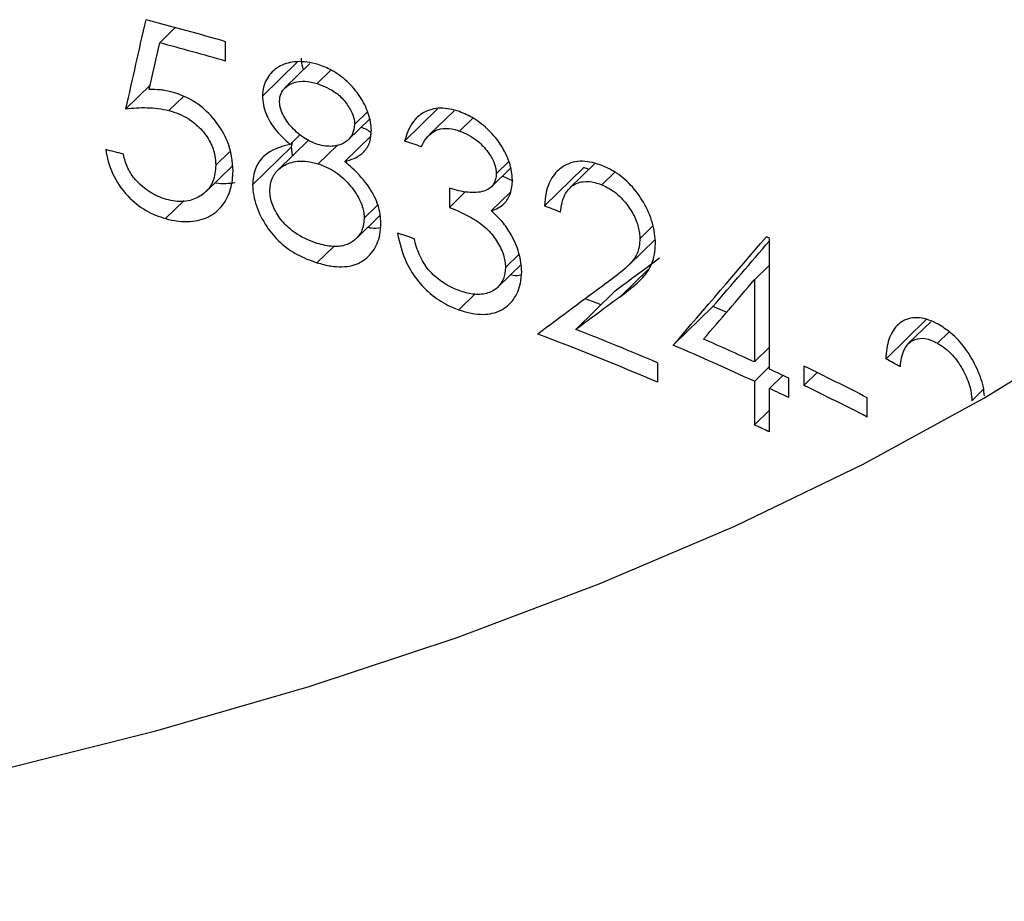
# Model space of a CAD drawing. Units: millimetres. Extents: x 2 to 146, y 2 to 102.
# Drawn here: x 128 to 130, y 35 to 36 of the extents above; entities that cross this region are included whole.
import ezdxf

# ---------------------------------------------------------------- set-up
doc = ezdxf.new("R2010")
doc.units = ezdxf.units.MM
doc.header["$LTSCALE"] = 0.5

msp = doc.modelspace()

# ---------------------------------------------------------------- linework, layer by layer
at = {"color": 7, "linetype": 'Continuous', "lineweight": 25}
for p, q in [((128.5191, 36.2094), (128.5004, 36.1912)), ((128.5796, 36.1692), (128.5796, 36.1924)), ((128.6661, 36.1683), (128.6239, 36.1271)), ((128.6808, 36.1663), (128.6509, 36.1371)), ((128.7062, 36.1583), (128.6896, 36.1421)), ((128.489, 36.1403), (128.4598, 36.1119)), ((128.5291, 36.1268), (128.5116, 36.1097)), ((128.7501, 36.1082), (128.7345, 36.093)), ((128.8343, 36.1117), (128.7947, 36.073)), ((128.8542, 36.1096), (128.8247, 36.0808)), ((128.7268, 36.0744), (128.7523, 36.0993)), ((128.8767, 36.1006), (128.8607, 36.0851)), ((128.6693, 36.0808), (128.6573, 36.069)), ((128.7536, 36.0787), (128.7228, 36.0486)), ((128.6588, 36.066), (128.6121, 36.0204)), ((128.6795, 36.0744), (128.6423, 36.038)), ((128.6588, 36.066), (128.6598, 36.0715)), ((128.6601, 36.0555), (128.6588, 36.066)), ((128.7136, 36.0679), (128.6909, 36.0457)), ((128.5841, 36.06), (128.5677, 36.044)), ((128.5561, 36.0124), (128.5874, 36.043)), ((128.9199, 36.0485), (128.9047, 36.0337)), ((129.0227, 36.0456), (128.9932, 36.0168)), ((128.8986, 36.0179), (128.9217, 36.0404)), ((128.9251, 36.0248), (128.9122, 36.0311)), ((129.0101, 36.0412), (128.9629, 35.9951)), ((129.0472, 36.0359), (129.0315, 36.0205)), ((128.8486, 36.0167), (128.8486, 35.9934)), ((128.8679, 36.0123), (128.8486, 35.9934)), ((128.922, 36.0117), (128.8988, 35.9891)), ((128.5297, 36.0017), (128.5074, 35.98)), ((128.7624, 35.9964), (128.7461, 35.9804)), ((128.7367, 35.9562), (128.7647, 35.9835)), ((129.0929, 35.9712), (129.0772, 35.9558)), ((129.064, 35.9241), (129.0953, 35.9546)), ((129.2329, 35.7992), (129.2329, 35.9562)), ((128.7095, 35.9466), (128.6894, 35.927)), ((128.9323, 35.9373), (128.9158, 35.9212)), ((128.9071, 35.8981), (128.9346, 35.9249)), ((129.2329, 35.9239), (129.2148, 35.9062)), ((129.2148, 35.9062), (129.2148, 35.8077)), ((128.8796, 35.8894), (128.8599, 35.8702)), ((129.0478, 35.893), (129.0005, 35.8468)), ((129.165, 35.8744), (129.1173, 35.8278)), ((129.4217, 35.859), (129.3728, 35.8112)), ((129.4268, 35.8561), (129.4002, 35.8301)), ((129.4489, 35.8439), (129.4348, 35.8302)), ((129.2329, 35.8254), (129.2148, 35.8077)), ((129.0987, 35.7835), (129.0987, 35.8067)), ((129.2329, 35.8021), (129.2148, 35.7844)), ((129.2742, 35.8028), (129.2742, 35.7795)), ((129.2901, 35.7951), (129.2742, 35.7795)), ((129.2148, 35.7844), (129.2148, 35.7321)), ((129.249, 35.7916), (129.2329, 35.7759)), ((129.2562, 35.7649), (129.2562, 35.7882)), ((129.2329, 35.7236), (129.2329, 35.7759)), ((129.4902, 35.775), (129.476, 35.7611)), ((129.3503, 35.7415), (129.3503, 35.7648)), ((129.2329, 35.7498), (129.2148, 35.7321))]:
    msp.add_line(p, q, dxfattribs=at)
at = {"color": 8, "linetype": 'Continuous', "lineweight": 25}
msp.add_line((129.0871, 35.9189), (129.0535, 35.8861), dxfattribs=at)
at = {"color": 7, "linetype": 'Continuous', "lineweight": 25, "flags": 128}
for points in [[(129.0307, 35.8763), (129.0202, 35.8804), (129.0116, 35.8836)], [(129.1815, 35.8674), (129.1774, 35.8691), (129.165, 35.8744)], [(126.8683, 35.1598), (127.0796, 35.1629), (127.2902, 35.1725), (127.4993, 35.1886), (127.7061, 35.2112), (127.9099, 35.2402), (128.1099, 35.2755), (128.3054, 35.317), (128.4957, 35.3644), (128.6801, 35.4177), (128.8579, 35.4766), (129.0285, 35.541), (129.1912, 35.6105), (129.3454, 35.6849), (129.4907, 35.7641), (129.6264, 35.8476)]]:
    msp.add_lwpolyline(points, dxfattribs=at)
at = {"color": 7, "linetype": 'Continuous', "lineweight": 25}
for centre, radius, start, end in [((127.1484, 31.2038), 5.1899, 73.9917, 75.0871), ((127.1524, 31.195), 5.1748, 73.9907, 74.9007), ((127.3063, 31.6639), 4.6536, 71.0879, 71.3469), ((127.1082, 30.8847), 5.3456, 75.3879, 75.6229), ((127.4295, 31.8717), 4.4591, 69.159, 69.2389), ((127.4287, 31.9842), 4.2943, 68.793, 69.0682), ((127.3006, 31.5337), 4.6713, 71.1991, 71.4573), ((127.6595, 32.6022), 3.7048, 64.8676, 64.9306), ((127.473, 31.9411), 4.1721, 67.0671, 69.1988), ((127.4921, 32.0109), 4.1218, 67.0598, 68.5337), ((127.6138, 32.3461), 3.8139, 65.1794, 66.1842), ((127.5966, 32.2849), 3.8556, 65.1841, 66.7692), ((127.8194, 32.8481), 3.3457, 61.997, 62.3344), ((127.673, 32.4739), 3.673, 64.4669, 64.8681), ((127.7435, 32.6424), 3.5116, 62.7687, 64.1569), ((127.673, 32.4506), 3.673, 64.4669, 64.8681), ((127.7435, 32.6192), 3.5116, 62.7687, 64.1569), ((127.6523, 32.3542), 3.7218, 64.8679, 65.1766)]:
    msp.add_arc(centre, radius, start, end, dxfattribs=at)
for centre, major_axis, ratio, start_param, end_param in [((126.8761, 34.7382), (3.2879, 13.8731), 0.086487, 4.83204, 4.839794), ((126.8761, 34.6375), (3.2877, 13.8911), 0.08642, 4.840827, 4.844901), ((126.8761, 33.5351), (3.498, 3.8694), 0.030378, 5.373763, 5.416154), ((126.8761, 33.5351), (3.598, 3.9799), 0.030378, 5.367863, 5.392558), ((126.8761, 33.8829), (3.5966, 2.9237), 0.053145, 0.861386, 0.880048), ((126.8761, 33.9115), (3.4967, 2.8422), 0.053175, 0.862027, 0.89175), ((126.8761, 33.4996), (3.498, 3.8717), 0.03051, 5.387241, 5.410409), ((126.8761, 33.8829), (3.4967, 2.8424), 0.053145, 0.856164, 0.875376)]:
    msp.add_ellipse(centre, major_axis=major_axis, ratio=ratio, start_param=start_param, end_param=end_param, dxfattribs=at)
for points, knots in [([(128.6732, 36.1589), (128.6721, 36.1624), (128.6707, 36.1671), (128.6706, 36.1716), (128.6706, 36.1727)], [0, 0, 0, 0, 0.753962, 1, 1, 1, 1]), ([(128.6907, 36.165), (128.682, 36.1674), (128.6731, 36.169), (128.6649, 36.1684), (128.6579, 36.168), (128.6512, 36.1663), (128.6455, 36.1633), (128.6397, 36.1603), (128.6347, 36.1559), (128.631, 36.1505), (128.6277, 36.1456), (128.6251, 36.1397), (128.6243, 36.1332), (128.6241, 36.1312), (128.624, 36.1292), (128.6239, 36.1271)], [0, 0, 0, 0, 0.0000305648, 0.0000305648, 0.0000305648, 0.0000564533, 0.0000564533, 0.0000564533, 0.0000825289, 0.0000825289, 0.0000825289, 0.0001063017, 0.0001063017, 0.0001063017, 0.0001134128, 0.0001134128, 0.0001134128, 0.0001134128]), ([(128.7547, 36.0857), (128.7544, 36.0924), (128.7534, 36.0994), (128.751, 36.1063), (128.7487, 36.1132), (128.7452, 36.1202), (128.7409, 36.1266), (128.7367, 36.133), (128.7315, 36.139), (128.7259, 36.1442), (128.7201, 36.1495), (128.7138, 36.1542), (128.7073, 36.1579), (128.7019, 36.1609), (128.6963, 36.1631), (128.6907, 36.165)], [0, 0, 0, 0, 0.0000230649, 0.0000230649, 0.0000230649, 0.0000461808, 0.0000461808, 0.0000461808, 0.0000692573, 0.0000692573, 0.0000692573, 0.0000928545, 0.0000928545, 0.0000928545, 0.0001121884, 0.0001121884, 0.0001121884, 0.0001121884]), ([(128.6444, 36.1207), (128.6445, 36.1241), (128.6451, 36.1274), (128.6462, 36.1303), (128.6474, 36.1332), (128.6493, 36.1356), (128.6515, 36.1376), (128.6544, 36.1403), (128.6581, 36.1422), (128.662, 36.1435), (128.6661, 36.1448), (128.6706, 36.1452), (128.6753, 36.1449), (128.68, 36.1446), (128.6848, 36.1434), (128.6896, 36.1421)], [0, 0, 0, 0, 0.00001202194, 0.00001202194, 0.00001202194, 0.00002412327, 0.00002412327, 0.00002412327, 0.00004033839, 0.00004033839, 0.00004033839, 0.00005718544, 0.00005718544, 0.00005718544, 0.00007398582, 0.00007398582, 0.00007398582, 0.00007398582]), ([(128.6896, 36.1421), (128.6973, 36.1395), (128.7053, 36.1361), (128.7124, 36.1308), (128.7164, 36.1279), (128.7202, 36.1242), (128.7233, 36.1202), (128.7264, 36.1162), (128.7292, 36.1118), (128.7312, 36.1074), (128.7328, 36.1038), (128.7339, 36.1001), (128.7343, 36.0966), (128.7345, 36.0954), (128.7345, 36.0942), (128.7345, 36.093)], [0, 0, 0, 0, 0.00002720694, 0.00002720694, 0.00002720694, 0.00004231021, 0.00004231021, 0.00004231021, 0.00005729476, 0.00005729476, 0.00005729476, 0.00006903897, 0.00006903897, 0.00006903897, 0.00007306773, 0.00007306773, 0.00007306773, 0.00007306773]), ([(128.5154, 36.1319), (128.513, 36.1325), (128.5107, 36.1331), (128.5084, 36.1335), (128.506, 36.1339), (128.5037, 36.1342), (128.5014, 36.1345), (128.4968, 36.1349), (128.4923, 36.135), (128.4878, 36.135)], [0, 0, 0, 0, 0.00000793703, 0.00000793703, 0.00000793703, 0.00001588365, 0.00001588365, 0.00001588365, 0.00003170401, 0.00003170401, 0.00003170401, 0.00003170401]), ([(128.5885, 36.0372), (128.5882, 36.0486), (128.5865, 36.0609), (128.5817, 36.0726), (128.5785, 36.0807), (128.5738, 36.0887), (128.5683, 36.0959), (128.5628, 36.1032), (128.5562, 36.1099), (128.5491, 36.1154), (128.5422, 36.1207), (128.5346, 36.1249), (128.5269, 36.128), (128.5231, 36.1296), (128.5192, 36.1308), (128.5154, 36.1319)], [0, 0, 0, 0, 0.0000397997, 0.0000397997, 0.0000397997, 0.0000669486, 0.0000669486, 0.0000669486, 0.0000940985, 0.0000940985, 0.0000940985, 0.0001200702, 0.0001200702, 0.0001200702, 0.0001328725, 0.0001328725, 0.0001328725, 0.0001328725]), ([(128.6239, 36.1271), (128.6241, 36.1203), (128.6255, 36.1129), (128.6283, 36.1059), (128.6308, 36.0997), (128.6343, 36.0936), (128.6385, 36.0881), (128.6439, 36.081), (128.6505, 36.0747), (128.6573, 36.069)], [0, 0, 0, 0, 0.00002380993, 0.00002380993, 0.00002380993, 0.00004453644, 0.00004453644, 0.00004453644, 0.00007121072, 0.00007121072, 0.00007121072, 0.00007121072]), ([(128.4598, 36.1119), (128.464, 36.1123), (128.4682, 36.1127), (128.4724, 36.113), (128.4767, 36.1132), (128.481, 36.1133), (128.4853, 36.1132), (128.4939, 36.113), (128.5028, 36.1119), (128.5116, 36.1097)], [0, 0, 0, 0, 0.00001506564, 0.00001506564, 0.00001506564, 0.00003014214, 0.00003014214, 0.00003014214, 0.00006029084, 0.00006029084, 0.00006029084, 0.00006029084]), ([(128.6904, 36.0691), (128.6845, 36.0711), (128.6785, 36.0738), (128.673, 36.0775), (128.6674, 36.0813), (128.6622, 36.086), (128.6577, 36.0913), (128.6535, 36.0962), (128.6498, 36.1017), (128.6473, 36.1074), (128.6458, 36.1109), (128.6448, 36.1146), (128.6446, 36.118), (128.6445, 36.1189), (128.6445, 36.1198), (128.6444, 36.1207)], [0, 0, 0, 0, 0.00002062314, 0.00002062314, 0.00002062314, 0.00004138375, 0.00004138375, 0.00004138375, 0.00006074892, 0.00006074892, 0.00006074892, 0.00007256199, 0.00007256199, 0.00007256199, 0.0000755178, 0.0000755178, 0.0000755178, 0.0000755178]), ([(128.5116, 36.1097), (128.5193, 36.1074), (128.5273, 36.1045), (128.5346, 36.1), (128.54, 36.0966), (128.5452, 36.0924), (128.5497, 36.0877), (128.5541, 36.0829), (128.5581, 36.0775), (128.561, 36.0718), (128.5637, 36.0665), (128.5657, 36.0609), (128.5667, 36.0554), (128.5674, 36.0516), (128.5676, 36.0478), (128.5677, 36.044)], [0, 0, 0, 0, 0.00002632845, 0.00002632845, 0.00002632845, 0.00004584885, 0.00004584885, 0.00004584885, 0.00006536438, 0.00006536438, 0.00006536438, 0.00008364426, 0.00008364426, 0.00008364426, 0.00009650022, 0.00009650022, 0.00009650022, 0.00009650022]), ([(128.8605, 36.1084), (128.8528, 36.111), (128.845, 36.1127), (128.8378, 36.1126), (128.8305, 36.1124), (128.8236, 36.1106), (128.8177, 36.1074), (128.8123, 36.1045), (128.8077, 36.1002), (128.8042, 36.0951), (128.7998, 36.0888), (128.7968, 36.0811), (128.7947, 36.073)], [0, 0, 0, 0, 0.0000278215, 0.0000278215, 0.0000278215, 0.0000559247, 0.0000559247, 0.0000559247, 0.0000815092, 0.0000815092, 0.0000815092, 0.0001130641, 0.0001130641, 0.0001130641, 0.0001130641]), ([(128.9242, 36.0264), (128.9239, 36.0331), (128.9229, 36.0402), (128.9205, 36.0472), (128.9182, 36.0542), (128.9148, 36.0612), (128.9107, 36.0677), (128.9065, 36.0743), (128.9015, 36.0804), (128.896, 36.0858), (128.8903, 36.0913), (128.8841, 36.0961), (128.8778, 36.1001), (128.8721, 36.1036), (128.8663, 36.1062), (128.8605, 36.1084)], [0, 0, 0, 0, 0.0000231007, 0.0000231007, 0.0000231007, 0.0000461666, 0.0000461666, 0.0000461666, 0.0000693625, 0.0000693625, 0.0000693625, 0.0000932397, 0.0000932397, 0.0000932397, 0.0001142278, 0.0001142278, 0.0001142278, 0.0001142278]), ([(128.7345, 36.093), (128.7343, 36.089), (128.7336, 36.0851), (128.732, 36.0818), (128.7305, 36.0786), (128.7284, 36.0757), (128.7257, 36.0735), (128.7228, 36.0709), (128.7192, 36.0691), (128.7152, 36.068), (128.7104, 36.0667), (128.705, 36.0664), (128.6996, 36.0671), (128.6965, 36.0675), (128.6935, 36.0683), (128.6904, 36.0691)], [0, 0, 0, 0, 0.0000142602, 0.0000142602, 0.0000142602, 0.00002834537, 0.00002834537, 0.00002834537, 0.00004436705, 0.00004436705, 0.00004436705, 0.00006384864, 0.00006384864, 0.00006384864, 0.00007444504, 0.00007444504, 0.00007444504, 0.00007444504]), ([(128.7543, 36.0832), (128.7526, 36.0845), (128.7488, 36.0874), (128.7445, 36.0888), (128.7422, 36.0895)], [0, 0, 0, 0, 0.452143, 1, 1, 1, 1]), ([(128.7228, 36.0486), (128.7304, 36.0505), (128.738, 36.0532), (128.7436, 36.0582), (128.7469, 36.061), (128.7496, 36.0647), (128.7515, 36.0689), (128.7533, 36.073), (128.7543, 36.0779), (128.7546, 36.083), (128.7546, 36.0839), (128.7546, 36.0848), (128.7547, 36.0857)], [0, 0, 0, 0, 0.00003114294, 0.00003114294, 0.00003114294, 0.00004897338, 0.00004897338, 0.00004897338, 0.00006687137, 0.00006687137, 0.00006687137, 0.00007002049, 0.00007002049, 0.00007002049, 0.00007002049]), ([(128.8146, 36.0663), (128.8182, 36.0734), (128.8227, 36.0802), (128.8292, 36.0843), (128.8326, 36.0864), (128.8367, 36.0878), (128.8411, 36.0881), (128.8454, 36.0885), (128.8501, 36.0881), (128.8548, 36.0869), (128.8567, 36.0864), (128.8587, 36.0857), (128.8607, 36.0851)], [0, 0, 0, 0, 0.00003202858, 0.00003202858, 0.00003202858, 0.00004897114, 0.00004897114, 0.00004897114, 0.00006576464, 0.00006576464, 0.00006576464, 0.00007283453, 0.00007283453, 0.00007283453, 0.00007283453]), ([(128.8607, 36.0851), (128.8677, 36.0825), (128.8748, 36.079), (128.8812, 36.074), (128.8856, 36.0705), (128.8898, 36.0664), (128.8934, 36.0618), (128.8962, 36.0583), (128.8987, 36.0544), (128.9006, 36.0505), (128.9022, 36.0471), (128.9034, 36.0436), (128.9041, 36.0402), (128.9045, 36.038), (128.9046, 36.0358), (128.9047, 36.0337)], [0, 0, 0, 0, 0.00002529657, 0.00002529657, 0.00002529657, 0.00004258763, 0.00004258763, 0.00004258763, 0.00005595377, 0.00005595377, 0.00005595377, 0.0000671645, 0.0000671645, 0.0000671645, 0.00007444096, 0.00007444096, 0.00007444096, 0.00007444096]), ([(128.6573, 36.069), (128.6476, 36.067), (128.6382, 36.0639), (128.6304, 36.0586), (128.6256, 36.0553), (128.6214, 36.0509), (128.6184, 36.0458), (128.6154, 36.0406), (128.6134, 36.0345), (128.6126, 36.028), (128.6123, 36.0255), (128.6122, 36.023), (128.6121, 36.0204)], [0, 0, 0, 0, 0.00003790479, 0.00003790479, 0.00003790479, 0.00006151554, 0.00006151554, 0.00006151554, 0.00008517379, 0.00008517379, 0.00008517379, 0.00009412968, 0.00009412968, 0.00009412968, 0.00009412968]), ([(128.4356, 36.0629), (128.4371, 36.0533), (128.4395, 36.0434), (128.4439, 36.034), (128.4484, 36.0245), (128.4547, 36.0152), (128.4622, 36.0072), (128.4686, 36.0004), (128.4762, 35.9943), (128.484, 35.9897), (128.4915, 35.9853), (128.4996, 35.9823), (128.5074, 35.98)], [0, 0, 0, 0, 0.0000325574, 0.0000325574, 0.0000325574, 0.0000655528, 0.0000655528, 0.0000655528, 0.0000936786, 0.0000936786, 0.0000936786, 0.0001202919, 0.0001202919, 0.0001202919, 0.0001202919]), ([(128.5086, 36.0029), (128.5019, 36.0049), (128.4951, 36.0078), (128.4888, 36.0118), (128.4825, 36.0158), (128.4764, 36.0209), (128.4714, 36.0266), (128.4677, 36.0308), (128.4646, 36.0355), (128.4623, 36.0404), (128.4597, 36.0459), (128.4581, 36.0517), (128.4568, 36.0574)], [0, 0, 0, 0, 0.00002280097, 0.00002280097, 0.00002280097, 0.00004564817, 0.00004564817, 0.00004564817, 0.00006228812, 0.00006228812, 0.00006228812, 0.00008134528, 0.00008134528, 0.00008134528, 0.00008134528]), ([(128.5677, 36.044), (128.5675, 36.0372), (128.5667, 36.0305), (128.5644, 36.0248), (128.562, 36.0189), (128.5582, 36.0139), (128.5535, 36.0101), (128.5494, 36.0068), (128.5445, 36.0042), (128.5392, 36.0025), (128.5331, 36.0005), (128.5261, 36.0001), (128.5189, 36.0009), (128.5155, 36.0013), (128.5121, 36.0021), (128.5086, 36.0029)], [0, 0, 0, 0, 0.0000238837, 0.0000238837, 0.0000238837, 0.0000480812, 0.0000480812, 0.0000480812, 0.000069089, 0.000069089, 0.000069089, 0.0000937285, 0.0000937285, 0.0000937285, 0.0001053214, 0.0001053214, 0.0001053214, 0.0001053214]), ([(128.6327, 36.0136), (128.6329, 36.0188), (128.6336, 36.0239), (128.6355, 36.0282), (128.6374, 36.0326), (128.6403, 36.0363), (128.6437, 36.0393), (128.648, 36.0431), (128.6533, 36.0459), (128.659, 36.0475), (128.6647, 36.0491), (128.6711, 36.0494), (128.6775, 36.0486), (128.6819, 36.0481), (128.6864, 36.047), (128.6909, 36.0457)], [0, 0, 0, 0, 0.00001833729, 0.00001833729, 0.00001833729, 0.00003667299, 0.00003667299, 0.00003667299, 0.00005985171, 0.00005985171, 0.00005985171, 0.00008275294, 0.00008275294, 0.00008275294, 0.00009822105, 0.00009822105, 0.00009822105, 0.00009822105]), ([(128.6909, 36.0457), (128.6979, 36.0434), (128.7051, 36.0402), (128.7117, 36.0357), (128.7183, 36.0312), (128.7245, 36.0254), (128.7298, 36.019), (128.7345, 36.0132), (128.7387, 36.0068), (128.7417, 36.0002), (128.7439, 35.9953), (128.7453, 35.99), (128.7458, 35.9851), (128.7459, 35.9835), (128.746, 35.9819), (128.7461, 35.9804)], [0, 0, 0, 0, 0.00002466668, 0.00002466668, 0.00002466668, 0.00004960635, 0.00004960635, 0.00004960635, 0.00007191199, 0.00007191199, 0.00007191199, 0.00008871689, 0.00008871689, 0.00008871689, 0.00009403742, 0.00009403742, 0.00009403742, 0.00009403742]), ([(128.7661, 35.9742), (128.766, 35.9812), (128.765, 35.9885), (128.7627, 35.9958), (128.7604, 36.0031), (128.7567, 36.0105), (128.7522, 36.0172), (128.7464, 36.0258), (128.7393, 36.0336), (128.7318, 36.0406), (128.7289, 36.0434), (128.7258, 36.046), (128.7228, 36.0486)], [0, 0, 0, 0, 0.00002422798, 0.00002422798, 0.00002422798, 0.00004871226, 0.00004871226, 0.00004871226, 0.00007977154, 0.00007977154, 0.00007977154, 0.00009184563, 0.00009184563, 0.00009184563, 0.00009184563]), ([(129.0325, 36.0434), (129.0244, 36.0465), (129.0161, 36.0486), (129.0084, 36.0488), (129.0006, 36.0489), (128.9932, 36.0471), (128.987, 36.0436), (128.9816, 36.0406), (128.9768, 36.0364), (128.9731, 36.0311), (128.9691, 36.0255), (128.9662, 36.0185), (128.9646, 36.0108), (128.9636, 36.0058), (128.9631, 36.0005), (128.9629, 35.9951)], [0, 0, 0, 0, 0.0000308712, 0.0000308712, 0.0000308712, 0.0000621565, 0.0000621565, 0.0000621565, 0.0000892277, 0.0000892277, 0.0000892277, 0.0001186324, 0.0001186324, 0.0001186324, 0.0001376341, 0.0001376341, 0.0001376341, 0.0001376341]), ([(129.096, 35.9498), (129.0958, 35.9577), (129.0948, 35.9661), (129.0924, 35.9745), (129.09, 35.983), (129.0861, 35.9916), (129.0815, 35.9996), (129.0772, 36.007), (129.072, 36.0141), (129.0662, 36.0203), (129.0603, 36.0266), (129.0536, 36.032), (129.0467, 36.0362), (129.042, 36.0391), (129.0372, 36.0414), (129.0325, 36.0434)], [0, 0, 0, 0, 0.0000275002, 0.0000275002, 0.0000275002, 0.0000553048, 0.0000553048, 0.0000553048, 0.0000811196, 0.0000811196, 0.0000811196, 0.0001077847, 0.0001077847, 0.0001077847, 0.0001258535, 0.0001258535, 0.0001258535, 0.0001258535]), ([(128.5074, 35.98), (128.5175, 35.9773), (128.5277, 35.9758), (128.5371, 35.9764), (128.5451, 35.977), (128.5527, 35.9789), (128.5592, 35.9822), (128.5658, 35.9855), (128.5714, 35.9903), (128.5758, 35.9961), (128.5802, 36.0017), (128.5836, 36.0084), (128.5856, 36.0157), (128.5876, 36.0224), (128.5883, 36.0297), (128.5885, 36.0372)], [0, 0, 0, 0, 0.0000340745, 0.0000340745, 0.0000340745, 0.0000627562, 0.0000627562, 0.0000627562, 0.0000914984, 0.0000914984, 0.0000914984, 0.0001198365, 0.0001198365, 0.0001198365, 0.0001458734, 0.0001458734, 0.0001458734, 0.0001458734]), ([(128.9047, 36.0337), (128.9045, 36.0302), (128.904, 36.0267), (128.9028, 36.0239), (128.9015, 36.0211), (128.8997, 36.0186), (128.8974, 36.0168), (128.8952, 36.015), (128.8925, 36.0137), (128.8897, 36.0129), (128.884, 36.0112), (128.8776, 36.0109), (128.8711, 36.0115), (128.8638, 36.0122), (128.8562, 36.0142), (128.8486, 36.0167)], [0, 0, 0, 0, 0.00001242603, 0.00001242603, 0.00001242603, 0.00002487003, 0.00002487003, 0.00002487003, 0.00003700597, 0.00003700597, 0.00003700597, 0.00006147889, 0.00006147889, 0.00006147889, 0.00008894467, 0.00008894467, 0.00008894467, 0.00008894467]), ([(128.591, 36.0229), (128.5835, 36.022), (128.5756, 36.021), (128.5673, 36.0228), (128.5668, 36.0229)], [0, 0, 0, 0, 0.949025, 1, 1, 1, 1]), ([(128.6121, 36.0204), (128.6124, 36.0122), (128.6136, 36.0036), (128.6166, 35.9951), (128.6195, 35.9866), (128.6239, 35.9782), (128.6291, 35.9703), (128.6337, 35.9634), (128.6392, 35.9568), (128.6454, 35.9512), (128.6515, 35.9455), (128.6585, 35.9408), (128.6655, 35.937), (128.6733, 35.9327), (128.6814, 35.9297), (128.6894, 35.927)], [0, 0, 0, 0, 0.0000284422, 0.0000284422, 0.0000284422, 0.0000568232, 0.0000568232, 0.0000568232, 0.0000819032, 0.0000819032, 0.0000819032, 0.0001069971, 0.0001069971, 0.0001069971, 0.000134822, 0.000134822, 0.000134822, 0.000134822]), ([(128.8988, 35.9891), (128.9045, 35.9911), (128.9101, 35.9938), (128.9143, 35.9981), (128.9175, 36.0013), (128.9201, 36.0055), (128.9217, 36.0102), (128.9234, 36.0151), (128.924, 36.0207), (128.9242, 36.0264)], [0, 0, 0, 0, 0.00002556177, 0.00002556177, 0.00002556177, 0.00004518195, 0.00004518195, 0.00004518195, 0.00006526542, 0.00006526542, 0.00006526542, 0.00006526542]), ([(128.9821, 35.9877), (128.9828, 35.9952), (128.9842, 36.0026), (128.9872, 36.0085), (128.9894, 36.0128), (128.9923, 36.0165), (128.996, 36.0192), (128.9996, 36.0218), (129.004, 36.0236), (129.0087, 36.0243), (129.0132, 36.0249), (129.0183, 36.0245), (129.0233, 36.0232), (129.026, 36.0226), (129.0288, 36.0216), (129.0315, 36.0205)], [0, 0, 0, 0, 0.00002729743, 0.00002729743, 0.00002729743, 0.00004699115, 0.00004699115, 0.00004699115, 0.0000666612, 0.0000666612, 0.0000666612, 0.00008582265, 0.00008582265, 0.00008582265, 0.0000960259, 0.0000960259, 0.0000960259, 0.0000960259]), ([(129.0315, 36.0205), (129.0373, 36.018), (129.0432, 36.0148), (129.0487, 36.0104), (129.0542, 36.006), (129.0593, 36.0003), (129.0636, 35.9942), (129.0674, 35.9889), (129.0707, 35.983), (129.073, 35.9771), (129.0749, 35.9723), (129.0762, 35.9674), (129.0768, 35.9626), (129.0771, 35.9603), (129.0772, 35.9581), (129.0772, 35.9558)], [0, 0, 0, 0, 0.00002219584, 0.00002219584, 0.00002219584, 0.00004466772, 0.00004466772, 0.00004466772, 0.00006424413, 0.00006424413, 0.00006424413, 0.000080001, 0.000080001, 0.000080001, 0.00008765781, 0.00008765781, 0.00008765781, 0.00008765781]), ([(128.6896, 35.9502), (128.6815, 35.9529), (128.6732, 35.9563), (128.6655, 35.9613), (128.6603, 35.9647), (128.6552, 35.9687), (128.6508, 35.9734), (128.6463, 35.9781), (128.6424, 35.9835), (128.6394, 35.9891), (128.6366, 35.9943), (128.6346, 35.9998), (128.6335, 36.0051), (128.633, 36.008), (128.6328, 36.0108), (128.6327, 36.0136)], [0, 0, 0, 0, 0.00002838217, 0.00002838217, 0.00002838217, 0.00004764504, 0.00004764504, 0.00004764504, 0.00006701387, 0.00006701387, 0.00006701387, 0.00008493283, 0.00008493283, 0.00008493283, 0.00009439872, 0.00009439872, 0.00009439872, 0.00009439872]), ([(128.8486, 35.9934), (128.8573, 35.9899), (128.8661, 35.986), (128.8746, 35.9812), (128.881, 35.9776), (128.8873, 35.9733), (128.8929, 35.968), (128.8975, 35.9638), (128.9017, 35.9588), (128.9051, 35.9534), (128.9085, 35.9481), (128.9114, 35.9423), (128.9133, 35.9365), (128.915, 35.9314), (128.9156, 35.9262), (128.9158, 35.9212)], [0, 0, 0, 0, 0.0000318253, 0.0000318253, 0.0000318253, 0.000055582, 0.000055582, 0.000055582, 0.0000747209, 0.0000747209, 0.0000747209, 0.0000938386, 0.0000938386, 0.0000938386, 0.0001109487, 0.0001109487, 0.0001109487, 0.0001109487]), ([(128.9223, 35.9611), (128.9208, 35.9637), (128.9192, 35.9664), (128.9174, 35.9689), (128.9157, 35.9714), (128.9138, 35.9739), (128.9118, 35.9763), (128.9078, 35.981), (128.9033, 35.9851), (128.8988, 35.9891)], [0, 0, 0, 0, 0.00000925959, 0.00000925959, 0.00000925959, 0.00001855377, 0.00001855377, 0.00001855377, 0.00003719545, 0.00003719545, 0.00003719545, 0.00003719545]), ([(128.7461, 35.9804), (128.7459, 35.9753), (128.7452, 35.9703), (128.7434, 35.966), (128.7416, 35.9618), (128.7389, 35.9581), (128.7356, 35.9552), (128.7324, 35.9522), (128.7285, 35.9498), (128.7242, 35.9484), (128.7194, 35.9468), (128.7141, 35.9462), (128.7086, 35.9465), (128.7025, 35.9468), (128.696, 35.9483), (128.6896, 35.9502)], [0, 0, 0, 0, 0.0000180064, 0.0000180064, 0.0000180064, 0.00003604947, 0.00003604947, 0.00003604947, 0.00005418819, 0.00005418819, 0.00005418819, 0.00007406276, 0.00007406276, 0.00007406276, 0.00009640741, 0.00009640741, 0.00009640741, 0.00009640741]), ([(128.7492, 35.9328), (128.7519, 35.9352), (128.7544, 35.9378), (128.7565, 35.9408), (128.7605, 35.9465), (128.7635, 35.9533), (128.7649, 35.9607), (128.7657, 35.965), (128.766, 35.9696), (128.7661, 35.9742)], [0, 0, 0, 0, 0.00001496395, 0.00001496395, 0.00001496395, 0.00004349073, 0.00004349073, 0.00004349073, 0.00005972947, 0.00005972947, 0.00005972947, 0.00005972947]), ([(128.7659, 35.9687), (128.7621, 35.9682), (128.7571, 35.9676), (128.7516, 35.969), (128.7502, 35.9694)], [0, 0, 0, 0, 0.7431852, 1, 1, 1, 1]), ([(128.7862, 35.9625), (128.7883, 35.9508), (128.7916, 35.9386), (128.7971, 35.927), (128.8008, 35.9191), (128.8057, 35.9114), (128.8113, 35.9044), (128.8169, 35.8975), (128.8235, 35.8912), (128.8304, 35.886), (128.8372, 35.8809), (128.8445, 35.8766), (128.8517, 35.8735), (128.8544, 35.8723), (128.8572, 35.8713), (128.8599, 35.8702)], [0, 0, 0, 0, 0.0000393831, 0.0000393831, 0.0000393831, 0.0000660821, 0.0000660821, 0.0000660821, 0.0000927806, 0.0000927806, 0.0000927806, 0.0001190526, 0.0001190526, 0.0001190526, 0.0001288071, 0.0001288071, 0.0001288071, 0.0001288071]), ([(128.9353, 35.916), (128.9352, 35.9196), (128.935, 35.9233), (128.9344, 35.9271), (128.9339, 35.9309), (128.9331, 35.9347), (128.932, 35.9386), (128.9298, 35.9462), (128.9264, 35.9538), (128.9223, 35.9611)], [0, 0, 0, 0, 0.0000126635, 0.0000126635, 0.0000126635, 0.00002534738, 0.00002534738, 0.00002534738, 0.00005071831, 0.00005071831, 0.00005071831, 0.00005071831]), ([(128.8235, 35.9185), (128.8213, 35.9212), (128.8192, 35.9241), (128.8174, 35.9271), (128.8139, 35.933), (128.8112, 35.9394), (128.8091, 35.9457), (128.8079, 35.949), (128.807, 35.9524), (128.8061, 35.9558)], [0, 0, 0, 0, 0.00001051326, 0.00001051326, 0.00001051326, 0.00003158226, 0.00003158226, 0.00003158226, 0.00004278262, 0.00004278262, 0.00004278262, 0.00004278262]), ([(129.0772, 35.9558), (129.077, 35.9495), (129.0761, 35.9432), (129.0739, 35.9381), (129.0713, 35.9318), (129.067, 35.9269), (129.0624, 35.9226), (129.0546, 35.9153), (129.0461, 35.9089), (129.0374, 35.9027)], [0, 0, 0, 0, 0.00002267911, 0.00002267911, 0.00002267911, 0.0000505188, 0.0000505188, 0.0000505188, 0.00009763861, 0.00009763861, 0.00009763861, 0.00009763861]), ([(129.0535, 35.8861), (129.0631, 35.8932), (129.0726, 35.9004), (129.0808, 35.9093), (129.085, 35.914), (129.089, 35.9192), (129.0916, 35.9256), (129.0945, 35.9326), (129.0957, 35.9411), (129.096, 35.9498)], [0, 0, 0, 0, 0.0000532541, 0.0000532541, 0.0000532541, 0.0000813676, 0.0000813676, 0.0000813676, 0.0001125388, 0.0001125388, 0.0001125388, 0.0001125388]), ([(128.6894, 35.927), (128.695, 35.9254), (128.7006, 35.9238), (128.7062, 35.923), (128.715, 35.9216), (128.7238, 35.9217), (128.7316, 35.9236), (128.7382, 35.9253), (128.7441, 35.9287), (128.7492, 35.9328)], [0, 0, 0, 0, 0.00001973629, 0.00001973629, 0.00001973629, 0.00005168579, 0.00005168579, 0.00005168579, 0.00007905355, 0.00007905355, 0.00007905355, 0.00007905355]), ([(128.8603, 35.8934), (128.857, 35.8946), (128.8537, 35.8959), (128.8505, 35.8975), (128.8472, 35.8991), (128.844, 35.9009), (128.8408, 35.903), (128.8354, 35.9066), (128.8301, 35.9111), (128.8255, 35.9162), (128.8248, 35.9169), (128.8241, 35.9177), (128.8235, 35.9185)], [0, 0, 0, 0, 0.00001188873, 0.00001188873, 0.00001188873, 0.0000238023, 0.0000238023, 0.0000238023, 0.00004466465, 0.00004466465, 0.00004466465, 0.00004775549, 0.00004775549, 0.00004775549, 0.00004775549]), ([(128.8599, 35.8702), (128.8698, 35.867), (128.8799, 35.8648), (128.8892, 35.8649), (128.8966, 35.8651), (128.9037, 35.8667), (128.9099, 35.8697), (128.916, 35.8727), (128.9213, 35.8773), (128.9253, 35.8829), (128.9293, 35.8884), (128.9323, 35.895), (128.9339, 35.9024), (128.9348, 35.9067), (128.9351, 35.9113), (128.9353, 35.916)], [0, 0, 0, 0, 0.0000361429, 0.0000361429, 0.0000361429, 0.0000651969, 0.0000651969, 0.0000651969, 0.0000943782, 0.0000943782, 0.0000943782, 0.0001228081, 0.0001228081, 0.0001228081, 0.0001391246, 0.0001391246, 0.0001391246, 0.0001391246]), ([(128.9158, 35.9212), (128.9157, 35.9163), (128.915, 35.9116), (128.9134, 35.9076), (128.9118, 35.9035), (128.9093, 35.9001), (128.9063, 35.8973), (128.9026, 35.8939), (128.898, 35.8914), (128.8929, 35.89), (128.8878, 35.8887), (128.8821, 35.8885), (128.8764, 35.8893), (128.8711, 35.89), (128.8657, 35.8916), (128.8603, 35.8934)], [0, 0, 0, 0, 0.00001724366, 0.00001724366, 0.00001724366, 0.00003455871, 0.00003455871, 0.00003455871, 0.00005633422, 0.00005633422, 0.00005633422, 0.00007800463, 0.00007800463, 0.00007800463, 0.00009754358, 0.00009754358, 0.00009754358, 0.00009754358]), ([(128.9348, 35.9118), (128.9317, 35.9114), (128.9275, 35.9108), (128.9229, 35.9121), (128.9218, 35.9124)], [0, 0, 0, 0, 0.754119, 1, 1, 1, 1]), ([(129.4357, 35.853), (129.4281, 35.857), (129.4204, 35.86), (129.4132, 35.8607), (129.4059, 35.8615), (129.3989, 35.86), (129.3932, 35.8566), (129.3882, 35.8538), (129.3839, 35.8496), (129.3807, 35.8441), (129.3773, 35.8385), (129.3751, 35.8315), (129.3739, 35.8239), (129.3733, 35.8199), (129.373, 35.8156), (129.3728, 35.8112)], [0, 0, 0, 0, 0.0000333457, 0.0000333457, 0.0000333457, 0.0000671754, 0.0000671754, 0.0000671754, 0.0000957697, 0.0000957697, 0.0000957697, 0.0001250855, 0.0001250855, 0.0001250855, 0.0001403485, 0.0001403485, 0.0001403485, 0.0001403485]), ([(129.4912, 35.767), (129.4909, 35.7704), (129.4899, 35.782), (129.4815, 35.8024), (129.4684, 35.8253), (129.4522, 35.8427), (129.4409, 35.8498), (129.4357, 35.853)], [0, 0, 0, 0, 0.10076, 0.336753, 0.560141, 0.800023, 1, 1, 1, 1]), ([(129.3902, 35.802), (129.3909, 35.8095), (129.3921, 35.8167), (129.3948, 35.8223), (129.3968, 35.8264), (129.3994, 35.8299), (129.4026, 35.8321), (129.4059, 35.8344), (129.4097, 35.8358), (129.4137, 35.8361), (129.4179, 35.8364), (129.4224, 35.8355), (129.427, 35.8339), (129.4296, 35.8329), (129.4322, 35.8316), (129.4348, 35.8302)], [0, 0, 0, 0, 0.00002731598, 0.00002731598, 0.00002731598, 0.00004703889, 0.00004703889, 0.00004703889, 0.00006670325, 0.00006670325, 0.00006670325, 0.00008660131, 0.00008660131, 0.00008660131, 0.0000979286, 0.0000979286, 0.0000979286, 0.0000979286]), ([(129.4348, 35.8302), (129.441, 35.8266), (129.4472, 35.822), (129.4529, 35.8158), (129.4571, 35.8111), (129.4611, 35.8055), (129.4645, 35.7996), (129.4679, 35.7937), (129.4709, 35.7872), (129.4729, 35.7808), (129.4744, 35.7759), (129.4754, 35.771), (129.4758, 35.7663), (129.476, 35.7646), (129.476, 35.7628), (129.476, 35.7611)], [0, 0, 0, 0, 0.00002702292, 0.00002702292, 0.00002702292, 0.00004747561, 0.00004747561, 0.00004747561, 0.00006801714, 0.00006801714, 0.00006801714, 0.00008341759, 0.00008341759, 0.00008341759, 0.00008921374, 0.00008921374, 0.00008921374, 0.00008921374])]:
    msp.add_open_spline(points, degree=3, knots=knots, dxfattribs=at)

doc.saveas('drawing.dxf')
